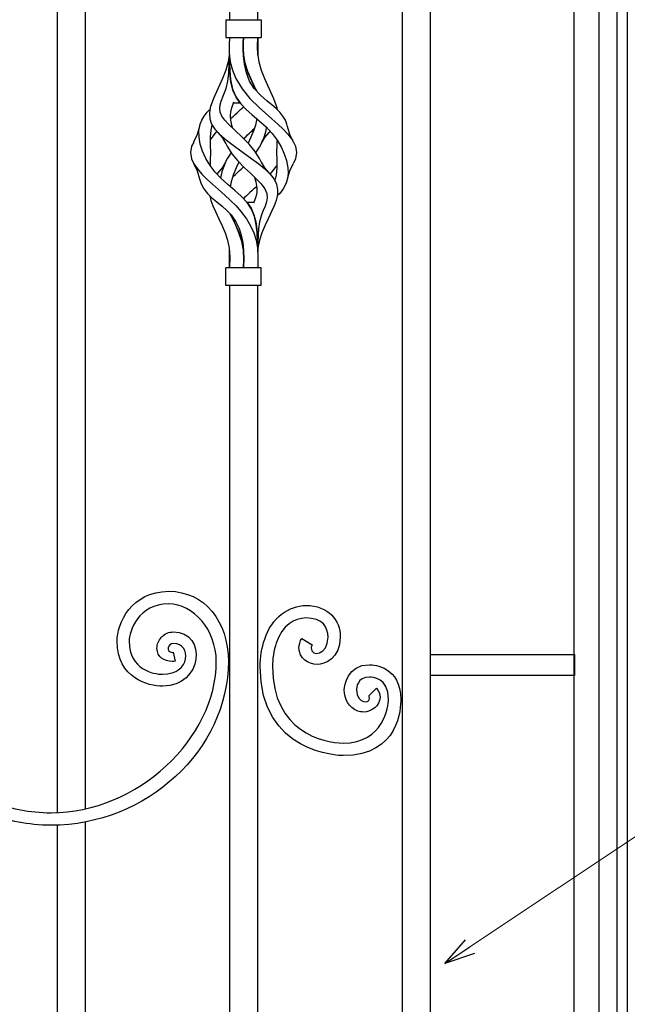
# Model space of a CAD drawing. Units: millimetres. Extents: x 0 to 8410, y 0 to 5940.
# Drawn here: x 4660 to 5003, y 3237 to 3792 of the extents above; entities that cross this region are included whole.
import ezdxf

# ---------------------------------------------------------------- set-up
doc = ezdxf.new("R2010")
doc.units = ezdxf.units.MM
doc.layers.add('YKK_A1', color=4, linetype='Continuous', lineweight=30)
doc.layers.add('YKK_D', color=6, linetype='Continuous', lineweight=13)

msp = doc.modelspace()

# ---------------------------------------------------------------- linework, layer by layer
at = {"layer": 'YKK_A1'}
for p, q in [((4973.02, 2822.33), (4973.02, 4007.33)), ((4987.02, 3992.33), (4987.02, 2822.33)), ((4778.62, 3917.91), (4778.62, 3792.33)), ((4794.61, 3792.33), (4794.61, 3920.08)), ((4681.33, 3905.18), (4681.33, 3345.03)), ((4697.33, 3347.18), (4697.33, 3906.73)), ((4997.02, 3897.33), (4997.02, 2947.33)), ((5003.02, 3897.33), (5003.02, 2947.33)), ((4875.9, 3834.52), (4875.9, 3422.33)), ((4891.9, 3422.33), (4891.9, 3836.1)), ((4776.45, 3792.33), (4776.45, 3782.33)), ((4776.45, 3792.33), (4796.45, 3792.33)), ((4796.45, 3792.33), (4796.45, 3782.33)), ((4776.45, 3782.33), (4796.45, 3782.33)), ((4778.45, 3782.33), (4778.3, 3778.02)), ((4778.3, 3778.02), (4778.37, 3773.51)), ((4786.29, 3779.32), (4786.22, 3776.12)), ((4786.23, 3777.32), (4786.45, 3782.33)), ((4786.23, 3775.85), (4786.28, 3779.19)), ((4786.28, 3779.19), (4786.45, 3782.33)), ((4786.45, 3782.33), (4786.29, 3779.32)), ((4794.45, 3782.33), (4794.27, 3778.02)), ((4794.27, 3778.02), (4794.34, 3773.51)), ((4794.43, 3777.32), (4794.45, 3782.33)), ((4794.45, 3782.33), (4794.45, 3779.32)), ((4794.45, 3782.33), (4794.45, 3779.13)), ((4794.45, 3779.32), (4794.45, 3776.12)), ((4794.45, 3779.13), (4794.45, 3775.72)), ((4778.38, 3772.35), (4777.85, 3768.67)), ((4778.37, 3773.51), (4778.97, 3768.67)), ((4778.39, 3767.34), (4778.45, 3772.35)), ((4778.45, 3772.38), (4778.45, 3772.82)), ((4778.45, 3772.34), (4778.48, 3768.02)), ((4786.22, 3776.12), (4786.44, 3772.42)), ((4786.45, 3772.35), (4786.23, 3777.32)), ((4786.5, 3771.9), (4786.23, 3775.85)), ((4786.44, 3772.42), (4787.27, 3768.02)), ((4786.99, 3767.34), (4786.45, 3772.35)), ((4787.47, 3767.27), (4786.5, 3771.9)), ((4794.34, 3773.51), (4795.04, 3768.67)), ((4794.45, 3772.35), (4794.43, 3777.32)), ((4794.45, 3776.12), (4794.45, 3772.42)), ((4794.45, 3775.72), (4794.45, 3772.18)), ((4794.45, 3772.42), (4794.45, 3772.34)), ((4777.85, 3768.67), (4776.48, 3763.87)), ((4778.15, 3762.44), (4778.39, 3767.34)), ((4778.49, 3767.27), (4778.46, 3770.91)), ((4778.48, 3768.02), (4778.64, 3763.31)), ((4778.71, 3762.26), (4778.49, 3767.27)), ((4778.97, 3768.67), (4780.25, 3763.87)), ((4788.1, 3762.44), (4786.99, 3767.34)), ((4787.27, 3768.02), (4788.75, 3763.31)), ((4789.15, 3762.26), (4787.47, 3767.27)), ((4795.04, 3768.67), (4796.41, 3763.87)), ((4776.48, 3763.87), (4774.64, 3759.19)), ((4777.61, 3757.79), (4778.15, 3762.44)), ((4778.64, 3763.31), (4779.12, 3758.56)), ((4779.34, 3757.26), (4778.71, 3762.26)), ((4780.25, 3763.87), (4782.2, 3759.19)), ((4789.9, 3757.79), (4788.1, 3762.44)), ((4788.75, 3763.31), (4790.72, 3758.56)), ((4791.32, 3757.26), (4789.15, 3762.26)), ((4796.41, 3763.87), (4798.25, 3759.19)), ((4774.64, 3759.19), (4771.95, 3753.38)), ((4776.64, 3753.57), (4777.61, 3757.79)), ((4779.12, 3758.56), (4780.32, 3753.23)), ((4780.51, 3752.66), (4779.34, 3757.26)), ((4782.2, 3759.19), (4785.69, 3753.38)), ((4792.53, 3753.57), (4789.9, 3757.79)), ((4790.72, 3758.56), (4793.28, 3753.23)), ((4793.56, 3752.66), (4791.32, 3757.26)), ((4798.25, 3759.19), (4800.94, 3753.38)), ((4771.95, 3753.38), (4769.46, 3748)), ((4773.9, 3746.48), (4775.25, 3749.85)), ((4775.25, 3749.85), (4776.64, 3753.57)), ((4780.32, 3753.23), (4782.26, 3748.67)), ((4782.26, 3748.67), (4780.51, 3752.66)), ((4785.69, 3753.38), (4790.11, 3748)), ((4795.97, 3749.85), (4792.53, 3753.57)), ((4793.28, 3753.23), (4793.8, 3752.2)), ((4793.8, 3752.2), (4793.56, 3752.66)), ((4799.82, 3746.48), (4795.97, 3749.85)), ((4800.94, 3753.38), (4803.44, 3748)), ((4769.46, 3748), (4767.69, 3742.92)), ((4773.01, 3742.26), (4773.26, 3744.35)), ((4773.26, 3744.35), (4773.9, 3746.48)), ((4780.35, 3744.66), (4779.58, 3742.49)), ((4780.84, 3745.93), (4780.35, 3744.66)), ((4784.53, 3745.35), (4780.61, 3745.35)), ((4782.26, 3748.67), (4784.87, 3744.94)), ((4784.53, 3745.35), (4782.26, 3748.67)), ((4784.87, 3744.94), (4787.93, 3741.74)), ((4790.11, 3748), (4795.22, 3742.92)), ((4802.4, 3744.35), (4799.82, 3746.48)), ((4804.83, 3742.26), (4802.4, 3744.35)), ((4803.44, 3748), (4805.21, 3742.92)), ((4764.16, 3737.98), (4765.91, 3740.16)), ((4765.91, 3740.16), (4767.5, 3741.72)), ((4767.69, 3742.92), (4767.18, 3739.65)), ((4767.18, 3739.65), (4767.39, 3736.51)), ((4773.3, 3740.16), (4773.01, 3742.26)), ((4774.27, 3737.98), (4773.3, 3740.16)), ((4779.06, 3740.39), (4778.85, 3738.2)), ((4779.58, 3742.49), (4779.06, 3740.39)), ((4787.93, 3741.74), (4791.21, 3738.83)), ((4791.21, 3738.83), (4795.34, 3735.36)), ((4795.22, 3742.92), (4798.84, 3739.65)), ((4798.84, 3739.65), (4802.4, 3736.51)), ((4806.99, 3740.16), (4804.83, 3742.26)), ((4805.21, 3742.92), (4805.4, 3741.72)), ((4808.73, 3737.98), (4806.99, 3740.16)), ((4761.27, 3729.78), (4761.94, 3733.4)), ((4761.94, 3733.4), (4762.85, 3735.73)), ((4762.85, 3735.73), (4764.16, 3737.98)), ((4767.39, 3736.51), (4768.46, 3733.52)), ((4768.46, 3733.52), (4770.36, 3730.63)), ((4768.71, 3733.14), (4768.63, 3732.97)), ((4775.87, 3735.73), (4774.27, 3737.98)), ((4777.96, 3733.4), (4775.87, 3735.73)), ((4781.69, 3729.78), (4777.96, 3733.4)), ((4778.85, 3738.2), (4779.04, 3735.73)), ((4779.04, 3735.73), (4779.67, 3732.97)), ((4793.85, 3735.73), (4793.22, 3732.97)), ((4793.92, 3736.56), (4793.85, 3735.73)), ((4795.34, 3735.36), (4799.25, 3731.85)), ((4802.4, 3736.51), (4805.74, 3733.52)), ((4805.74, 3733.52), (4808.76, 3730.63)), ((4810.05, 3735.73), (4808.73, 3737.98)), ((4810.96, 3733.4), (4810.05, 3735.73)), ((4811.22, 3731.99), (4810.96, 3733.4)), ((4760.26, 3727.6), (4758.22, 3723.28)), ((4761.59, 3732.05), (4760.26, 3727.6)), ((4761.35, 3726.02), (4761.27, 3729.78)), ((4767.95, 3729.99), (4767.65, 3726.02)), ((4770.25, 3728.17), (4767.66, 3724.68)), ((4768.63, 3732.97), (4767.95, 3729.99)), ((4771.44, 3729.45), (4770.25, 3728.17)), ((4770.36, 3730.63), (4772.94, 3727.82)), ((4771.97, 3728.8), (4774.43, 3725.88)), ((4772.94, 3727.82), (4776.88, 3724.36)), ((4779.67, 3732.97), (4780.28, 3731.14)), ((4785.72, 3726.02), (4781.69, 3729.78)), ((4792.23, 3729.99), (4790.59, 3726.02)), ((4793.22, 3732.97), (4792.23, 3729.99)), ((4798.47, 3725.87), (4800.93, 3728.8)), ((4799.25, 3731.85), (4802.65, 3728.17)), ((4801.46, 3729.45), (4800.85, 3728.79)), ((4802.65, 3728.17), (4805.42, 3724.44)), ((4808.76, 3730.63), (4811.39, 3727.82)), ((4812.63, 3727.6), (4811.3, 3732.05)), ((4811.39, 3727.82), (4814.02, 3724.36)), ((4814.68, 3723.28), (4812.63, 3727.6)), ((4758.34, 3723.31), (4757.13, 3720.94)), ((4762.07, 3722.13), (4761.35, 3726.02)), ((4763.37, 3718.14), (4762.07, 3722.13)), ((4767.65, 3726.02), (4767.69, 3721.84)), ((4774.43, 3725.88), (4776.32, 3722.76)), ((4776.35, 3722.82), (4777.43, 3720.64)), ((4776.88, 3724.36), (4781.4, 3720.94)), ((4789.57, 3722.13), (4785.72, 3726.02)), ((4790.59, 3726.02), (4789.03, 3722.66)), ((4792.83, 3718.14), (4789.57, 3722.13)), ((4796.58, 3722.76), (4798.47, 3725.87)), ((4805.23, 3724.68), (4805.21, 3721.84)), ((4805.42, 3724.44), (4807.67, 3720.64)), ((4814.02, 3724.36), (4815.77, 3720.94)), ((4757.13, 3720.94), (4756.46, 3717.48)), ((4756.46, 3717.48), (4757.06, 3713.97)), ((4765.21, 3714.11), (4763.37, 3718.14)), ((4767.69, 3721.84), (4767.77, 3717.52)), ((4767.77, 3717.52), (4767.69, 3713.1)), ((4777.43, 3720.64), (4779.91, 3716.79)), ((4779.91, 3716.79), (4783.07, 3712.87)), ((4781.4, 3720.94), (4786.26, 3717.48)), ((4786.26, 3717.48), (4791.23, 3713.97)), ((4795.43, 3714.11), (4792.83, 3718.14)), ((4805.21, 3721.84), (4805.13, 3717.52)), ((4805.13, 3717.52), (4805.21, 3713.1)), ((4807.67, 3720.64), (4809.44, 3716.79)), ((4809.44, 3716.79), (4810.75, 3712.87)), ((4815.77, 3720.94), (4816.44, 3717.48)), ((4816.44, 3717.48), (4815.84, 3713.97)), ((4757.06, 3713.97), (4758.41, 3711.11)), ((4758.22, 3711.44), (4760.28, 3707.1)), ((4758.41, 3711.11), (4760.41, 3708.22)), ((4767.57, 3710.15), (4765.21, 3714.11)), ((4767.69, 3713.1), (4767.66, 3710.02)), ((4776.32, 3711.94), (4774.43, 3708.83)), ((4783.87, 3712.05), (4782.33, 3708.73)), ((4783.07, 3712.87), (4786.95, 3708.9)), ((4791.23, 3713.97), (4795.05, 3711.11)), ((4795.05, 3711.11), (4798.52, 3708.22)), ((4796.54, 3711.88), (4795.43, 3714.11)), ((4798.47, 3708.83), (4796.58, 3711.94)), ((4805.21, 3713.1), (4805.24, 3708.73)), ((4810.75, 3712.87), (4811.52, 3708.9)), ((4812.62, 3707.09), (4814.68, 3711.44)), ((4815.84, 3713.97), (4814.64, 3711.43)), ((4760.28, 3707.1), (4761.6, 3702.65)), ((4760.41, 3708.22), (4762.93, 3705.32)), ((4762.93, 3705.32), (4765.83, 3702.43)), ((4770.44, 3706.31), (4767.57, 3710.15)), ((4773.81, 3702.7), (4770.44, 3706.31)), ((4771.43, 3705.32), (4771.4, 3705.29)), ((4772.04, 3705.92), (4771.43, 3705.32)), ((4774.43, 3708.83), (4771.97, 3705.91)), ((4782.33, 3708.73), (4780.62, 3704.58)), ((4786.95, 3708.9), (4790.32, 3705.76)), ((4790.32, 3705.76), (4793.58, 3702.68)), ((4800.92, 3705.91), (4798.47, 3708.83)), ((4798.52, 3708.22), (4801.47, 3705.32)), ((4801.47, 3705.32), (4803.72, 3702.43)), ((4801.5, 3705.29), (4802.46, 3706.31)), ((4802.46, 3706.31), (4805.23, 3710.02)), ((4805.24, 3708.73), (4804.92, 3704.58)), ((4811.3, 3702.65), (4812.62, 3707.09)), ((4811.67, 3705.76), (4811.3, 3702.68)), ((4811.52, 3708.9), (4811.67, 3705.76)), ((4761.6, 3702.66), (4762.51, 3699.73)), ((4762.51, 3699.73), (4764, 3696.97)), ((4765.83, 3702.43), (4768.97, 3699.54)), ((4777.58, 3699.33), (4773.81, 3702.7)), ((4779.43, 3700.82), (4778.98, 3698.15)), ((4780.62, 3704.58), (4779.43, 3700.82)), ((4792.58, 3703.61), (4793.47, 3700.82)), ((4793.47, 3700.82), (4794.01, 3697.57)), ((4793.58, 3702.68), (4796.39, 3699.73)), ((4796.39, 3699.73), (4798.48, 3696.97)), ((4803.72, 3702.43), (4805.14, 3699.54)), ((4804.92, 3704.58), (4804.13, 3701.59)), ((4810.38, 3699.73), (4808.9, 3696.97)), ((4811.3, 3702.68), (4810.38, 3699.73)), ((4764, 3696.97), (4766.04, 3694.41)), ((4766.04, 3694.41), (4768.59, 3691.97)), ((4768.97, 3699.54), (4772.34, 3696.57)), ((4772.34, 3696.57), (4775.79, 3693.51)), ((4781.47, 3696.06), (4777.58, 3699.33)), ((4785.19, 3692.75), (4781.47, 3696.06)), ((4793.91, 3694.84), (4793.35, 3692.36)), ((4794.01, 3697.57), (4793.91, 3694.84)), ((4798.48, 3696.97), (4799.63, 3694.41)), ((4799.63, 3694.41), (4799.87, 3691.97)), ((4805.14, 3699.54), (4805.72, 3696.57)), ((4806.86, 3694.41), (4805.46, 3693.08)), ((4805.72, 3696.57), (4805.56, 3693.51)), ((4808.9, 3696.97), (4806.86, 3694.41)), ((4767.43, 3693.08), (4768.07, 3690.4)), ((4768.07, 3690.4), (4769.21, 3687.3)), ((4768.59, 3691.97), (4771.45, 3689.56)), ((4771.45, 3689.56), (4774.35, 3687.16)), ((4775.79, 3693.51), (4779.14, 3690.4)), ((4779.14, 3690.4), (4782.23, 3687.3)), ((4788.45, 3689.26), (4785.19, 3692.75)), ((4788.36, 3689.36), (4790.68, 3685.96)), ((4788.36, 3689.36), (4792.28, 3689.36)), ((4790.95, 3685.44), (4788.45, 3689.26)), ((4792.49, 3689.9), (4792.06, 3688.79)), ((4793.35, 3692.36), (4792.49, 3689.9)), ((4799.44, 3689.56), (4798.59, 3687.16)), ((4799.87, 3691.97), (4799.44, 3689.56)), ((4804.82, 3690.4), (4803.68, 3687.3)), ((4805.56, 3693.51), (4804.82, 3690.4)), ((4769.21, 3687.3), (4770.57, 3684.24)), ((4770.57, 3684.24), (4772.56, 3680.04)), ((4774.35, 3687.16), (4777.08, 3684.72)), ((4777.08, 3684.72), (4779.48, 3682.23)), ((4782.23, 3687.3), (4784.96, 3684.24)), ((4784.96, 3684.24), (4788.09, 3680.04)), ((4790.68, 3685.96), (4792.32, 3682.26)), ((4792.65, 3681.27), (4790.95, 3685.44)), ((4797.59, 3684.72), (4796.62, 3682.23)), ((4798.59, 3687.16), (4797.59, 3684.72)), ((4802.33, 3684.24), (4800.33, 3680.04)), ((4803.68, 3687.3), (4802.33, 3684.24)), ((4772.56, 3680.04), (4774.41, 3676.04)), ((4779.72, 3681.27), (4778.98, 3682.74)), ((4778.98, 3682.74), (4779.22, 3682.26)), ((4779.22, 3682.26), (4781.17, 3678.31)), ((4779.48, 3682.23), (4782.2, 3678.41)), ((4781.88, 3676.8), (4779.72, 3681.27)), ((4781.17, 3678.31), (4783.05, 3674.15)), ((4782.2, 3678.41), (4783.99, 3674.63)), ((4788.09, 3680.04), (4790.43, 3676.04)), ((4792.32, 3682.26), (4793.4, 3678.31)), ((4793.68, 3676.8), (4792.65, 3681.27)), ((4793.4, 3678.31), (4794.03, 3674.15)), ((4795.56, 3678.41), (4794.97, 3674.63)), ((4796.62, 3682.23), (4795.56, 3678.41)), ((4800.33, 3680.04), (4798.48, 3676.04)), ((4774.41, 3676.04), (4776.04, 3672.07)), ((4776.04, 3672.07), (4777.38, 3667.96)), ((4783.88, 3672.1), (4781.88, 3676.8)), ((4783.05, 3674.15), (4784.69, 3669.85)), ((4785.49, 3667.25), (4783.88, 3672.1)), ((4783.99, 3674.63), (4785.2, 3670.78)), ((4790.43, 3676.04), (4792.21, 3672.07)), ((4792.21, 3672.07), (4793.5, 3667.96)), ((4794.21, 3672.1), (4793.68, 3676.8)), ((4794.03, 3674.15), (4794.34, 3669.85)), ((4794.41, 3667.25), (4794.21, 3672.1)), ((4794.97, 3674.63), (4794.65, 3670.78)), ((4796.86, 3672.07), (4795.52, 3667.96)), ((4798.48, 3676.04), (4796.86, 3672.07)), ((4777.38, 3667.96), (4778.31, 3663.52)), ((4784.69, 3669.85), (4786.2, 3664.07)), ((4785.2, 3670.78), (4786, 3666.77)), ((4786.45, 3662.31), (4785.49, 3667.25)), ((4786, 3666.77), (4786.45, 3662.37)), ((4793.5, 3667.96), (4794.33, 3663.52)), ((4794.34, 3669.85), (4794.44, 3664.07)), ((4794.45, 3662.37), (4794.41, 3667.25)), ((4794.5, 3666.77), (4794.45, 3662.37)), ((4794.65, 3670.78), (4794.5, 3666.77)), ((4795.52, 3667.96), (4794.59, 3663.52)), ((4778.31, 3663.52), (4778.65, 3658.36)), ((4778.45, 3662.39), (4778.45, 3662.78)), ((4778.45, 3662.38), (4778.45, 3662.38)), ((4778.45, 3662.38), (4778.45, 3662.37)), ((4778.45, 3662.31), (4778.45, 3662.37)), ((4778.46, 3657.36), (4778.45, 3662.37)), ((4778.45, 3657.35), (4778.45, 3662.31)), ((4786.2, 3664.07), (4786.67, 3658.23)), ((4786.67, 3657.36), (4786.45, 3662.37)), ((4786.67, 3657.35), (4786.45, 3662.31)), ((4794.33, 3663.52), (4794.61, 3658.36)), ((4794.44, 3664.07), (4794.44, 3662.51)), ((4794.45, 3662.37), (4794.44, 3662.37)), ((4794.44, 3662.34), (4794.44, 3661.38)), ((4794.59, 3663.52), (4794.51, 3662.38)), ((4778.65, 3658.36), (4778.45, 3652.37)), ((4778.45, 3652.37), (4778.46, 3657.36)), ((4778.45, 3652.37), (4778.45, 3657.35)), ((4786.67, 3658.23), (4786.45, 3652.37)), ((4786.45, 3652.37), (4786.67, 3657.36)), ((4786.45, 3652.37), (4786.67, 3657.35)), ((4794.61, 3658.36), (4794.45, 3652.37)), ((4776.45, 3642.38), (4776.45, 3652.37)), ((4796.45, 3652.37), (4776.45, 3652.37)), ((4796.45, 3642.38), (4796.45, 3652.37)), ((4796.45, 3642.38), (4776.45, 3642.38)), ((4778.62, 3642.38), (4778.62, 3472.33)), ((4794.61, 3472.33), (4794.61, 3642.38)), ((4778.62, 3472.33), (4778.62, 2862.32)), ((4794.61, 2862.32), (4794.61, 3472.33)), ((4891.9, 3434.33), (4973.18, 3434.33)), ((4891.9, 3422.33), (4891.9, 3434.33)), ((4973.18, 3434.33), (4973.18, 3422.33)), ((4875.9, 3422.33), (4875.9, 2870.75)), ((4891.9, 2873.03), (4891.9, 3422.33)), ((4973.18, 3422.33), (4891.9, 3422.33)), ((4697.33, 2993.21), (4697.33, 3339.77)), ((4681.33, 3337.98), (4681.33, 2994.92))]:
    msp.add_line(p, q, dxfattribs=at)
for points in [[(4778.98, 3736.56), (4781.04, 3738.11), (4784.69, 3741.4), (4786.45, 3743.29)], [(4786.45, 3725.28), (4788.09, 3726.68), (4791.13, 3729.57), (4792.61, 3731.14)], [(4793.34, 3717.34), (4796.09, 3720.67), (4798.94, 3727.37), (4799.43, 3731.66)], [(4779.55, 3717.34), (4776.79, 3714.02), (4773.96, 3707.35), (4773.48, 3703.06)], [(4780.31, 3703.61), (4781.85, 3705.06), (4784.92, 3707.96), (4786.45, 3709.42)], [(4793.92, 3698.15), (4791.85, 3696.6), (4788.2, 3693.3), (4786.45, 3691.4)], [(4819.31, 3443.35), (4819.31, 3443.35), (4819.32, 3443.34), (4819.32, 3443.34)]]:
    msp.add_open_spline(points, degree=3, dxfattribs=at)
for points, knots in [([(4715.12, 3441.71), (4715.12, 3441.71), (4715.12, 3441.71), (4715.12, 3441.71), (4715.12, 3451.67), (4722.94, 3469.89), (4744.27, 3469.89)], [54, 54, 54, 54, 55, 55, 55, 56, 56, 56, 56]), ([(4744.27, 3469.89), (4744.27, 3469.89), (4744.27, 3469.89), (4744.27, 3469.89), (4764.52, 3469.89), (4777.89, 3452.84), (4777.89, 3430.34)], [56, 56, 56, 56, 57, 57, 57, 58, 58, 58, 58]), ([(4744.27, 3462.83), (4744.27, 3462.83), (4744.27, 3462.83), (4744.27, 3462.83), (4727.04, 3462.83), (4721.92, 3447.21), (4721.94, 3441.71)], [31, 31, 31, 31, 32, 32, 32, 33, 33, 33, 33]), ([(4771.08, 3430.34), (4771.08, 3430.34), (4771.08, 3430.34), (4771.08, 3430.34), (4771.08, 3448.14), (4758.08, 3462.83), (4744.27, 3462.83)], [29, 29, 29, 29, 30, 30, 30, 31, 31, 31, 31]), ([(4798.4, 3442.96), (4798.4, 3442.96), (4798.4, 3442.96), (4798.4, 3442.96), (4802.25, 3455.11), (4812.32, 3461.89), (4821.61, 3461.89)], [2, 2, 2, 2, 3, 3, 3, 4, 4, 4, 4]), ([(4821.61, 3461.89), (4821.61, 3461.89), (4821.61, 3461.89), (4821.61, 3461.89), (4834.43, 3461.89), (4841, 3453.63), (4841.05, 3444.08)], [4, 4, 4, 4, 5, 5, 5, 6, 6, 6, 6]), ([(4821.61, 3454.84), (4821.61, 3454.84), (4821.61, 3454.84), (4821.61, 3454.84), (4815.25, 3454.84), (4808.36, 3450.71), (4804.94, 3440.71)], [20, 20, 20, 20, 21, 21, 21, 22, 22, 22, 22]), ([(4834.15, 3444.08), (4834.15, 3444.08), (4834.15, 3444.08), (4834.15, 3444.08), (4834.19, 3449.38), (4831.21, 3454.84), (4821.61, 3454.84)], [18, 18, 18, 18, 19, 19, 19, 20, 20, 20, 20]), ([(4740.08, 3443.93), (4740.08, 3443.93), (4740.08, 3443.93), (4740.08, 3443.93), (4741.94, 3446.04), (4744.54, 3446.97), (4746.9, 3446.95)], [48, 48, 48, 48, 49, 49, 49, 50, 50, 50, 50]), ([(4746.9, 3446.95), (4746.9, 3446.95), (4746.9, 3446.95), (4746.9, 3446.95), (4765.99, 3446.95), (4763.64, 3416.34), (4740.77, 3416.34)], [50, 50, 50, 50, 51, 51, 51, 52, 52, 52, 52]), ([(4740.77, 3416.34), (4740.77, 3416.34), (4740.77, 3416.34), (4740.77, 3416.34), (4732.95, 3416.41), (4715.12, 3420.79), (4715.12, 3441.71)], [52, 52, 52, 52, 53, 53, 53, 54, 54, 54, 54]), ([(4721.94, 3441.71), (4721.94, 3441.71), (4721.94, 3441.71), (4721.94, 3441.71), (4721.94, 3425.78), (4735.63, 3423.03), (4740.77, 3423.1)], [33, 33, 33, 33, 34, 34, 34, 35, 35, 35, 35]), ([(4737.6, 3437.83), (4737.6, 3437.83), (4737.6, 3437.83), (4737.6, 3437.83), (4737.59, 3439.99), (4738.5, 3442.21), (4740.08, 3443.93)], [46, 46, 46, 46, 47, 47, 47, 48, 48, 48, 48]), ([(4740.77, 3423.1), (4740.77, 3423.1), (4740.77, 3423.1), (4740.77, 3423.1), (4757.06, 3423.1), (4756.87, 3440.52), (4747.12, 3440.52)], [35, 35, 35, 35, 36, 36, 36, 37, 37, 37, 37]), ([(4747.12, 3440.52), (4747.12, 3440.52), (4747.12, 3440.52), (4747.12, 3440.52), (4743.51, 3440.52), (4742.42, 3435.44), (4746.42, 3435.44)], [37, 37, 37, 37, 38, 38, 38, 39, 39, 39, 39]), ([(4795.88, 3427.43), (4795.88, 3427.43), (4795.88, 3427.43), (4795.88, 3427.43), (4795.88, 3432.66), (4796.7, 3437.84), (4798.4, 3442.96)], [0, 0, 0, 0, 1, 1, 1, 2, 2, 2, 2]), ([(4804.94, 3440.71), (4804.94, 3440.71), (4804.94, 3440.71), (4804.94, 3440.71), (4803.48, 3436.28), (4802.79, 3431.91), (4802.79, 3427.43)], [22, 22, 22, 22, 23, 23, 23, 24, 24, 24, 24]), ([(4817.74, 3437.99), (4817.74, 3437.99), (4817.74, 3437.99), (4817.74, 3437.99), (4817.74, 3439.81), (4818.3, 3441.65), (4819.31, 3443.35)], [10, 10, 10, 10, 11, 11, 11, 12, 12, 12, 12]), ([(4819.32, 3443.34), (4819.32, 3443.34), (4825.21, 3439.69), (4825.21, 3439.69), (4824.74, 3438.87), (4824.64, 3438.34), (4824.64, 3437.99)], [14, 14, 14, 14, 15, 15, 15, 16, 16, 16, 16]), ([(4824.64, 3437.99), (4824.64, 3437.99), (4824.64, 3437.99), (4824.64, 3437.99), (4824.64, 3432.67), (4834.15, 3433.84), (4834.15, 3444.08)], [16, 16, 16, 16, 17, 17, 17, 18, 18, 18, 18]), ([(4841.05, 3444.08), (4841.05, 3444.08), (4841.05, 3444.08), (4841.05, 3444.08), (4841.05, 3432.08), (4832.25, 3428.63), (4828, 3428.69)], [6, 6, 6, 6, 7, 7, 7, 8, 8, 8, 8]), ([(4746.14, 3430.29), (4746.14, 3430.29), (4746.14, 3430.29), (4746.14, 3430.29), (4741.59, 3430.41), (4737.8, 3432.53), (4737.6, 3437.83)], [44, 44, 44, 44, 45, 45, 45, 46, 46, 46, 46]), ([(4746.78, 3435.49), (4746.78, 3435.49), (4747.96, 3430.5), (4747.96, 3430.5), (4747.39, 3430.37), (4746.77, 3430.29), (4746.14, 3430.29)], [42, 42, 42, 42, 43, 43, 43, 44, 44, 44, 44]), ([(4746.42, 3435.44), (4746.42, 3435.44), (4746.42, 3435.44), (4746.42, 3435.44), (4746.52, 3435.45), (4746.62, 3435.46), (4746.78, 3435.49)], [39, 39, 39, 39, 40, 40, 40, 41, 41, 41, 41]), ([(4828, 3428.69), (4828, 3428.69), (4828, 3428.69), (4828, 3428.69), (4823.09, 3428.7), (4817.85, 3432.03), (4817.74, 3437.99)], [8, 8, 8, 8, 9, 9, 9, 10, 10, 10, 10]), ([(4677.82, 3344.95), (4677.82, 3344.95), (4677.82, 3344.95), (4677.82, 3344.95), (4726.75, 3344.95), (4771.08, 3386.93), (4771.08, 3430.34)], [27, 27, 27, 27, 28, 28, 28, 29, 29, 29, 29]), ([(4777.89, 3430.34), (4777.89, 3430.34), (4777.89, 3430.34), (4777.89, 3430.34), (4777.89, 3380.49), (4731.72, 3337.89), (4677.82, 3337.89)], [58, 58, 58, 58, 59, 59, 59, 60, 60, 60, 60]), ([(4843.24, 3414.29), (4843.24, 3414.29), (4843.24, 3414.29), (4843.24, 3414.29), (4843.24, 3416.61), (4845.12, 3428.48), (4857.45, 3428.48)], [45, 45, 45, 45, 46, 46, 46, 47, 47, 47, 47]), ([(4857.45, 3428.48), (4857.45, 3428.48), (4857.45, 3428.48), (4857.45, 3428.48), (4860.29, 3428.48), (4875.18, 3427.23), (4875.18, 3408.94)], [47, 47, 47, 47, 48, 48, 48, 49, 49, 49, 49]), ([(4842.62, 3377.19), (4842.62, 3377.19), (4842.62, 3377.19), (4842.62, 3377.19), (4840.73, 3377.19), (4795.88, 3378.14), (4795.88, 3427.43)], [51, 51, 51, 51, 52, 52, 52, 53, 53, 53, 53]), ([(4802.79, 3427.43), (4802.79, 3427.43), (4802.79, 3427.43), (4802.79, 3427.43), (4802.79, 3390.78), (4831.65, 3384.24), (4842.62, 3384.24)], [24, 24, 24, 24, 25, 25, 25, 26, 26, 26, 26]), ([(4857.45, 3421.44), (4857.45, 3421.44), (4857.45, 3421.44), (4857.45, 3421.44), (4850.69, 3421.44), (4850.14, 3415.46), (4850.14, 3414.29)], [30, 30, 30, 30, 31, 31, 31, 32, 32, 32, 32]), ([(4868.28, 3408.94), (4868.28, 3408.94), (4868.28, 3408.94), (4868.28, 3408.94), (4868.28, 3421.35), (4859.17, 3421.44), (4857.45, 3421.44)], [28, 28, 28, 28, 29, 29, 29, 30, 30, 30, 30]), ([(4850.91, 3402.32), (4850.91, 3402.32), (4850.91, 3402.32), (4850.91, 3402.32), (4845.86, 3404.16), (4843.23, 3409.25), (4843.24, 3414.29)], [43, 43, 43, 43, 44, 44, 44, 45, 45, 45, 45]), ([(4850.14, 3414.29), (4850.14, 3414.29), (4850.14, 3414.29), (4850.14, 3414.29), (4850.14, 3406.22), (4859.04, 3405.77), (4857.31, 3410.88)], [32, 32, 32, 32, 33, 33, 33, 34, 34, 34, 34]), ([(4857.25, 3410.96), (4857.25, 3410.96), (4861.43, 3415.19), (4861.43, 3415.19), (4862.76, 3413.86), (4863.53, 3412.01), (4863.51, 3410.23)], [37, 37, 37, 37, 38, 38, 38, 39, 39, 39, 39]), ([(4857.31, 3410.88), (4857.31, 3410.88), (4857.31, 3410.88), (4857.31, 3410.88), (4857.3, 3410.9), (4857.28, 3410.92), (4857.25, 3410.96)], [34, 34, 34, 34, 35, 35, 35, 36, 36, 36, 36]), ([(4842.62, 3384.24), (4842.62, 3384.24), (4842.62, 3384.24), (4842.62, 3384.24), (4865.63, 3384.24), (4868.28, 3405.32), (4868.28, 3408.94)], [26, 26, 26, 26, 27, 27, 27, 28, 28, 28, 28]), ([(4875.18, 3408.94), (4875.18, 3408.94), (4875.18, 3408.94), (4875.18, 3408.94), (4875.18, 3404.39), (4874.55, 3377.19), (4842.62, 3377.19)], [49, 49, 49, 49, 50, 50, 50, 51, 51, 51, 51]), ([(4863.51, 3410.23), (4863.51, 3410.23), (4863.51, 3410.23), (4863.51, 3410.23), (4863.22, 3405), (4858.87, 3401.91), (4854.1, 3401.78)], [39, 39, 39, 39, 40, 40, 40, 41, 41, 41, 41]), ([(4854.1, 3401.78), (4854.1, 3401.78), (4854.1, 3401.78), (4854.1, 3401.78), (4853.07, 3401.78), (4851.99, 3401.94), (4850.91, 3402.32)], [41, 41, 41, 41, 42, 42, 42, 43, 43, 43, 43]), ([(4645.74, 3350.53), (4645.74, 3350.53), (4645.74, 3350.53), (4645.74, 3350.53), (4655.21, 3347.49), (4665.57, 3344.95), (4677.82, 3344.95)], [25, 25, 25, 25, 26, 26, 26, 27, 27, 27, 27]), ([(4677.82, 3337.89), (4677.82, 3337.89), (4677.82, 3337.89), (4677.82, 3337.89), (4664.66, 3337.89), (4653.51, 3340.63), (4643.73, 3343.78)], [60, 60, 60, 60, 61, 61, 61, 62, 62, 62, 62])]:
    msp.add_open_spline(points, degree=3, knots=knots, dxfattribs=at)
at = {"layer": 'YKK_D'}
msp.add_line((4914.18, 3269.38), (5425.8, 3609.71), dxfattribs=at)
at = {"layer": 'YKK_D', "linetype": 'ByBlock', "lineweight": -2}
for p, q in [((4900.02, 3259.96), (4911.65, 3273.17)), ((4900.02, 3259.96), (4914.18, 3269.38)), ((4916.7, 3265.58), (4900.02, 3259.96))]:
    msp.add_line(p, q, dxfattribs=at)

doc.saveas('drawing.dxf')
